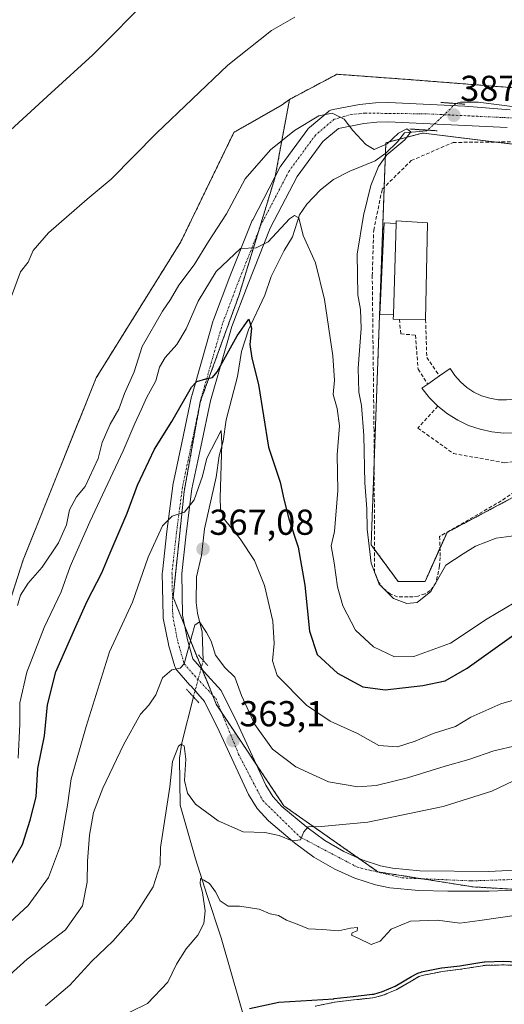
# Model space of a CAD drawing. Units: metres. Extents: x 593835 to 597280, y 4726755 to 4729115.
# Drawn here: x 595388 to 595523, y 4728116 to 4728389 of the extents above; entities that cross this region are included whole.
import ezdxf
from ezdxf.enums import TextEntityAlignment as Align

# ---------------------------------------------------------------- set-up
doc = ezdxf.new("R2010")
doc.units = ezdxf.units.M
doc.header["$MEASUREMENT"] = 0
for name, pattern in [('TRAZO_Y_PUNTO', [1, 0.5, -0.25, 0, -0.25]), ('TRAZOS', [0.75, 0.5, -0.25]), ('TRAZOS2', [0.375, 0.25, -0.125]), ('TRAZOSX2', [1.5, 1, -0.5])]:
    doc.linetypes.add(name, pattern=pattern)
for name, color, linetype, lineweight in [('Arbolado forestal', 92, 'TRAZOS', 0), ('Arbolado forestal CxS', 92, 'Continuous', 0), ('Carretera de calzada única', 19, 'Continuous', 13), ('Carretera de calzada única Cxs', 19, 'Continuous', 13), ('Carretera de calzada única eje', 19, 'TRAZO_Y_PUNTO', 0), ('Carátula', 7, 'Continuous', 5), ('Corriente natural Cxs', 5, 'Continuous', 13), ('Corriente natural lineal', 142, 'Continuous', 13), ('Corriente natural lineal oculto', 19, 'TRAZO_Y_PUNTO', 13), ('Corriente natural superficial', 5, 'Continuous', 13), ('Cultivos herbáceos CxS', 92, 'Continuous', 0), ('Curva de nivel maestra', 36, 'Continuous', 30), ('Curva de nivel normal', 36, 'Continuous', 0), ('Edificación', 1, 'Continuous', 13), ('Edificación Cxs', 1, 'Continuous', 13), ('Edificación ligera', 1, 'Continuous', 0), ('Edificación ligera Cxs', 1, 'Continuous', 0), ('Muro lineal', 1, 'TRAZOSX2', 13), ('Núcleo urbano', 19, 'Continuous', 0), ('Núcleo urbano CxS', 19, 'Continuous', 0), ('Puente lineal', 2, 'TRAZOS2', 0), ('Punto de cota en terreno', 7, 'Continuous', 0), ('Rótulo de punto de cota en terreno', 19, 'Continuous', 0), ('Suelo desnudo', 252, 'Continuous', 0), ('Suelo desnudo CxS', 43, 'Continuous', 0)]:
    doc.layers.add(name, color=color, linetype=linetype, lineweight=lineweight)
doc.styles.add('Arial', font='txt', dxfattribs={"height": 0.2})

# ---------------------------------------------------------------- blocks, each defined once
blk = doc.blocks.new('*U151')
at = {"layer": 'Cultivos herbáceos CxS', "color": 92, "linetype": 'Continuous', "lineweight": 0}
blk.add_polyline3d([(595784.96, 4728500.26, 404.09), (595759.74, 4728493.26, 403.16), (595748.23, 4728490.06, 403.33), (595749.58, 4728480.54, 403.1), (595671.36, 4728452.64, 400.41), (595674.44, 4728446.58, 400.45), (595679.93, 4728435.76, 400.3), (595692.45, 4728411.15, 400.1), (595686.85, 4728402.75, 399.55), (595684.28, 4728398.9, 398.95), (595618.98, 4728377.82, 395.13), (595615.34, 4728383.63, 393.56), (595586.19, 4728375.33, 392.01), (595538.64, 4728368.92, 389.67), (595498.03, 4728372.13, 387.99), (595476.12, 4728373.73, 388.51), (595475.36, 4728373.33, 388.45), (595463, 4728366.77, 387.8), (595460.92, 4728365.25, 387.46), (595447.51, 4728357.6, 388.15), (595432.76, 4728327.21, 387.19), (595409.22, 4728289.43, 387.4), (595388.99, 4728238.97, 385.37), (595377.18, 4728202.47, 384.37)], dxfattribs=at)
blk = doc.blocks.new('*U154')
at = {"layer": 'Arbolado forestal CxS', "color": 92, "linetype": 'Continuous', "lineweight": 0}
for points in [[(595377.18, 4728202.47, 384.37), (595388.99, 4728238.97, 385.37), (595409.22, 4728289.43, 387.4), (595432.76, 4728327.21, 387.19), (595447.51, 4728357.6, 388.15), (595460.92, 4728365.25, 387.46), (595463, 4728366.77, 387.8), (595458.88, 4728344.88, 382.79), (595448.88, 4728312.24, 377.66), (595438.16, 4728282.75, 373.93), (595433.69, 4728257.87, 370.59), (595430.6, 4728228.58, 367.22), (595442.61, 4728198.82, 364.05), (595461.38, 4728170.65, 361.1), (595487.53, 4728152.32, 357.39), (595514.02, 4728148.13, 356.14), (595536.96, 4728146.8, 355.45), (595557.22, 4728150.49, 354.34), (595575.12, 4728156.81, 353.81), (595596.59, 4728164.38, 353.73), (595670.4, 4728178.85, 352.86), (595727.04, 4728187.86, 352.38), (595782.87, 4728194.79, 351.97), (595841.43, 4728201.5, 352.1)], [(595527.83, 4728126.21, 350.24), (595522.49, 4728126.48, 350.55), (595517.29, 4728126.36, 350.7), (595516.02, 4728126.16, 350.7), (595510.45, 4728125.27, 350.75), (595505.43, 4728124.66, 350.74), (595499.83, 4728123.54, 350.88), (595498.93, 4728123.22, 350.9), (595497.38, 4728122.36, 350.89), (595492.79, 4728119.68, 350.57), (595489.16, 4728118.13, 350.6), (595486.58, 4728117.41, 350.71), (595486.02, 4728117.33, 350.71), (595480.73, 4728116.74, 350.71), (595475.46, 4728116.12, 350.6), (595470.1, 4728115, 350.41)]]:
    blk.add_polyline3d(points, dxfattribs=at)
blk = doc.blocks.new('*U169')
at = {"layer": 'Suelo desnudo CxS', "color": 43, "linetype": 'Continuous', "lineweight": 0}
blk.add_polyline3d([(595470.1, 4728115, 350.41), (595475.46, 4728116.12, 350.6), (595480.73, 4728116.74, 350.71), (595486.02, 4728117.33, 350.71), (595486.58, 4728117.41, 350.71), (595489.16, 4728118.13, 350.6), (595492.79, 4728119.68, 350.57), (595497.38, 4728122.36, 350.89), (595498.93, 4728123.22, 350.9), (595499.83, 4728123.54, 350.88), (595505.43, 4728124.66, 350.74), (595510.45, 4728125.27, 350.75), (595516.02, 4728126.16, 350.7), (595517.29, 4728126.36, 350.7), (595522.49, 4728126.48, 350.55), (595527.83, 4728126.21, 350.24)], dxfattribs=at)
blk = doc.blocks.new('*U171')
at = {"layer": 'Corriente natural Cxs', "color": 5, "linetype": 'Continuous', "lineweight": 13}
blk.add_polyline3d([(595470.1, 4728115, 350.41), (595475.46, 4728116.12, 350.6), (595480.73, 4728116.74, 350.71), (595486.02, 4728117.33, 350.71), (595486.58, 4728117.41, 350.71), (595489.16, 4728118.13, 350.6), (595492.79, 4728119.68, 350.57), (595497.38, 4728122.36, 350.89), (595498.93, 4728123.22, 350.9), (595499.83, 4728123.54, 350.88), (595505.43, 4728124.66, 350.74), (595510.45, 4728125.27, 350.75), (595516.02, 4728126.16, 350.7), (595517.29, 4728126.36, 350.7), (595522.49, 4728126.48, 350.55), (595527.83, 4728126.21, 350.24)], dxfattribs=at)
blk = doc.blocks.new('*U189')
at = {"layer": 'Curva de nivel normal', "color": 36, "linetype": 'Continuous', "lineweight": 0}
blk.add_polyline3d([(595424.7, 4728395.7, 395), (595408.36, 4728379.12, 395), (595396.7, 4728368.6, 395), (595371.86, 4728345.84, 395)], dxfattribs=at)
blk = doc.blocks.new('*U211')
at = {"layer": 'Curva de nivel normal', "color": 36, "linetype": 'Continuous', "lineweight": 0}
blk.add_polyline3d([(595464.45, 4728389.56, 390), (595457.98, 4728385.92, 390), (595445.85, 4728376.26, 390), (595426.03, 4728357.34, 390), (595413.45, 4728344.59, 390), (595406.7, 4728339.01, 390), (595396.02, 4728329.68, 390), (595391.77, 4728324.78, 390), (595390.32, 4728321.53, 390), (595388.2, 4728318.89, 390), (595385.7, 4728312.12, 390)], dxfattribs=at)
blk = doc.blocks.new('*U213')
at = {"layer": 'Curva de nivel normal', "color": 36, "linetype": 'Continuous', "lineweight": 0}
blk.add_polyline3d([(595387.38, 4728226.3, 385), (595388.2, 4728229.08, 385), (595390.36, 4728232.5, 385), (595394.26, 4728236.93, 385), (595398.81, 4728243.61, 385), (595400.99, 4728248.68, 385), (595401.86, 4728252.79, 385), (595403.79, 4728256.46, 385), (595406.16, 4728259.28, 385), (595409.76, 4728267.04, 385), (595410.91, 4728271.49, 385), (595413.18, 4728276.55, 385), (595415.57, 4728280.79, 385), (595417.15, 4728285.12, 385), (595419.81, 4728291.12, 385), (595421.99, 4728298.12, 385), (595427.66, 4728307.97, 385), (595429.9, 4728311.23, 385), (595432.18, 4728315.16, 385), (595436.48, 4728320.84, 385), (595440.45, 4728327.26, 385), (595445.5, 4728335.03, 385), (595450.65, 4728344.73, 385), (595457.7, 4728352.78, 385), (595464.36, 4728358.1, 385), (595471.1, 4728362.22, 385), (595474.77, 4728362.9, 385), (595478.15, 4728361.3, 385), (595480.51, 4728358.16, 385), (595484.16, 4728354.21, 385), (595486.47, 4728352.84, 385), (595490.07, 4728354.41, 385), (595493.27, 4728357.38, 385), (595495.58, 4728358.55, 385), (595496.66, 4728357.76, 385), (595494.97, 4728355.52, 385), (595490, 4728351.32, 385), (595487.72, 4728348.08, 385), (595485.56, 4728342.86, 385), (595483.54, 4728334.48, 385), (595481.8, 4728323.79, 385), (595481.95, 4728312.46, 385), (595482.72, 4728308.46, 385), (595482.87, 4728303.12, 385), (595482.08, 4728292.14, 385), (595482.2, 4728285.5, 385), (595482.95, 4728281.8, 385), (595483.62, 4728273.42, 385), (595483.91, 4728260.29, 385), (595484.4, 4728253.08, 385), (595484.53, 4728247.46, 385), (595485.68, 4728238.03, 385), (595487.9, 4728232.22, 385), (595491.88, 4728228.24, 385), (595495.54, 4728226.78, 385), (595498.45, 4728227.09, 385), (595502.22, 4728230.14, 385), (595506.35, 4728237.44, 385), (595511.17, 4728240.59, 385), (595514.64, 4728242.73, 385), (595520.35, 4728244.92, 385), (595527.35, 4728245.88, 385)], dxfattribs=at)
blk = doc.blocks.new('5PATER')
at = {"layer": 'Carátula', "linetype": 'Continuous', "lineweight": 5}
h = blk.add_hatch(color=250, dxfattribs=at)
edge = h.paths.add_edge_path()
edge.add_ellipse((0, 0.01), major_axis=(-1.33, -1.34), ratio=0.999422, start_angle=0, end_angle=360)

msp = doc.modelspace()

# ---------------------------------------------------------------- linework, layer by layer
at = {"layer": 'Arbolado forestal', "color": 92, "linetype": 'TRAZOS', "lineweight": 0}
for points in [[(595618.98, 4728377.82, 395.13), (595618.65, 4728378.34, 395.1), (595616.88, 4728381.16, 394.24), (595616.27, 4728382.14, 393.93), (595615.34, 4728383.63, 393.56), (595586.19, 4728375.34, 392.01), (595538.64, 4728368.92, 389.67), (595498.03, 4728372.13, 387.99), (595476.12, 4728373.73, 388.51), (595475.36, 4728373.33, 388.45), (595462.99, 4728366.77, 387.8)], [(595618.98, 4728377.82, 395.13), (595618.75, 4728376.04, 395.12), (595618.34, 4728372.71, 395.15), (595618.33, 4728372.64, 395.15), (595617.62, 4728366.93, 395.4), (595596.53, 4728364.89, 394.05), (595561.16, 4728355.37, 392.05), (595533.27, 4728353.33, 389.82), (595520.28, 4728354.92, 388.68), (595501.63, 4728357.2, 386.83), (595500.22, 4728357.37, 386.36), (595499.93, 4728357.41, 386.25), (595493.59, 4728355.72, 385.09), (595489.73, 4728354.69, 384.79), (595489.62, 4728351.71, 384.83), (595489.37, 4728344.97, 385.83), (595489.28, 4728342.38, 386.08), (595486.48, 4728265.93, 385.93), (595485.65, 4728243.13, 385.45), (595486.59, 4728241.84, 385.93)], [(595486.59, 4728241.84, 385.93), (595493.13, 4728232.92, 385.86), (595500.61, 4728232.92, 385.89), (595504.77, 4728242.16, 386.36), (595506.74, 4728246.53, 387.24), (595507.35, 4728246.85, 387.25), (595560.48, 4728275.1, 389.93), (595561.39, 4728276.08, 390.14), (595563.89, 4728278.76, 390.4), (595585.64, 4728302.1, 393.1), (595588.37, 4728305.03, 393.47), (595589.45, 4728305.49, 393.54), (595592.7, 4728306.89, 393.8), (595602.65, 4728311.15, 394.37), (595612.07, 4728313.73, 395), (595640.9, 4728321.64, 396.26), (595646.5, 4728323.18, 396.55), (595656.55, 4728325.93, 396.58), (595662.95, 4728327.69, 396.82), (595687, 4728334.28, 398.51), (595838.35, 4728371.96, 403.58)], [(595462.99, 4728366.77, 387.8), (595460.92, 4728365.25, 387.46), (595447.51, 4728357.6, 388.15), (595432.76, 4728327.21, 387.19), (595409.22, 4728289.43, 387.4), (595388.99, 4728238.97, 385.37), (595377.18, 4728202.47, 384.37)], [(595462.99, 4728366.77, 387.8), (595458.96, 4728345.27, 382.88), (595458.88, 4728344.88, 382.79), (595454.41, 4728330.28, 380.58), (595448.88, 4728312.24, 377.66), (595438.21, 4728282.89, 373.95), (595438.16, 4728282.75, 373.93), (595438.03, 4728282.03, 373.81), (595433.69, 4728257.88, 370.59), (595430.6, 4728228.58, 367.22), (595433.8, 4728220.66, 365.47), (595438.47, 4728209.08, 364.58), (595438.73, 4728208.43, 364.63), (595441.56, 4728201.44, 364.29), (595442.61, 4728198.82, 364.05), (595443.96, 4728196.8, 363.89), (595453.76, 4728182.08, 362.73), (595461.38, 4728170.65, 361.1), (595482.02, 4728156.18, 358.11), (595487.53, 4728152.32, 357.39), (595499.55, 4728150.42, 356.67), (595514.02, 4728148.13, 356.14), (595527.91, 4728147.33, 355.8)], [(595527.83, 4728126.21, 350.24), (595522.49, 4728126.48, 350.55), (595517.29, 4728126.36, 350.7), (595516.02, 4728126.16, 350.7), (595510.45, 4728125.27, 350.75), (595505.43, 4728124.66, 350.74), (595499.83, 4728123.54, 350.88), (595498.93, 4728123.22, 350.9), (595497.38, 4728122.36, 350.89), (595492.79, 4728119.68, 350.57), (595489.16, 4728118.13, 350.6), (595486.58, 4728117.41, 350.71), (595486.02, 4728117.33, 350.71), (595480.73, 4728116.74, 350.71), (595475.46, 4728116.12, 350.6), (595470.1, 4728115, 350.41)]]:
    msp.add_polyline3d(points, dxfattribs=at)
at = {"layer": 'Arbolado forestal CxS', "color": 92, "linetype": 'Continuous', "lineweight": 0}
for points in [[(595536.96, 4728146.8, 355.45), (595514.02, 4728148.13, 356.14), (595487.53, 4728152.32, 357.39), (595461.38, 4728170.65, 361.1), (595442.61, 4728198.82, 364.05), (595430.6, 4728228.58, 367.22), (595433.69, 4728257.87, 370.59), (595438.16, 4728282.75, 373.93), (595448.88, 4728312.24, 377.66), (595458.88, 4728344.88, 382.79), (595462.99, 4728366.77, 387.8), (595475.36, 4728373.33, 388.45), (595476.12, 4728373.73, 388.51), (595498.03, 4728372.13, 387.99), (595538.64, 4728368.92, 389.67)], [(595533.27, 4728353.33, 389.82), (595501.63, 4728357.2, 386.83), (595500.22, 4728357.37, 386.36), (595499.93, 4728357.41, 386.25), (595489.73, 4728354.69, 384.79), (595489.37, 4728344.97, 385.83), (595485.65, 4728243.13, 385.45), (595493.13, 4728232.92, 385.86), (595500.61, 4728232.92, 385.89), (595506.74, 4728246.53, 387.24), (595507.35, 4728246.85, 387.25), (595560.48, 4728275.1, 389.93)]]:
    msp.add_polyline3d(points, dxfattribs=at)
at = {"layer": 'Carretera de calzada única', "color": 19, "linetype": 'Continuous', "lineweight": 13}
for points in [[(595528.03, 4728147.33, 355.8), (595518.48, 4728146.93, 356.02), (595506.98, 4728146.92, 356.3), (595498.89, 4728147.15, 356.61), (595490.8, 4728147.89, 357.11), (595486.85, 4728148.67, 357.42), (595481.14, 4728150.58, 357.5), (595475.57, 4728153.1, 358.3), (595469.76, 4728156.43, 358.72), (595464.35, 4728160.36, 359.43), (595457.08, 4728166.48, 360.59), (595453.96, 4728169.9, 361.09), (595451.57, 4728173.8, 361.56), (595443.44, 4728191.41, 363.31), (595439.33, 4728199.62, 363.59), (595435.62, 4728203.84, 364.51), (595435.31, 4728204.14, 364.52), (595431.65, 4728208.33, 364.88), (595431.42, 4728208.64, 364.93), (595431.24, 4728208.98, 364.99), (595431.11, 4728209.34, 365.04), (595429.37, 4728215.3, 365.88), (595429.32, 4728215.52, 365.91), (595427.87, 4728222.76, 366.63), (595427.86, 4728222.82, 366.63), (595427.82, 4728223.25, 366.66), (595427.61, 4728235.27, 367.99), (595427.63, 4728235.59, 368.03), (595428.87, 4728246.78, 369.62), (595430.53, 4728259.43, 371.17), (595430.55, 4728259.54, 371.18), (595430.57, 4728259.63, 371.19), (595433.05, 4728271.42, 372.67), (595435.74, 4728284.24, 374.49), (595435.78, 4728284.43, 374.5), (595438.68, 4728294.57, 375.92), (595441.78, 4728305.33, 377.04), (595441.85, 4728305.52, 377.06), (595446.41, 4728317.55, 378.7), (595452.62, 4728333.09, 380.97), (595452.74, 4728333.33, 381.01), (595460.39, 4728348.02, 383.31), (595460.45, 4728348.12, 383.32), (595460.61, 4728348.37, 383.34), (595468.05, 4728358.5, 384.51), (595468.16, 4728358.64, 384.54), (595468.49, 4728358.97, 384.61), (595473.66, 4728363.32, 385), (595473.98, 4728363.54, 385.03), (595474.32, 4728363.72, 385.1), (595474.68, 4728363.85, 385.15), (595475.06, 4728363.93, 385.18), (595482.42, 4728365.34, 385.9), (595486.85, 4728365.83, 386.4), (595490.51, 4728365.93, 386.63), (595511.64, 4728364.86, 387.42), (595524.3, 4728363.84, 388.62)], [(595523.42, 4728358.91, 388.74), (595490.39, 4728360.51, 385.74), (595487.19, 4728360.43, 385.66), (595483.57, 4728360.04, 385.34), (595476.53, 4728358.67, 384.8), (595472.21, 4728355.05, 384.23), (595465.08, 4728345.34, 382.65), (595457.59, 4728330.96, 380.49), (595451.44, 4728315.59, 378.34), (595446.94, 4728303.72, 376.54), (595443.87, 4728293.08, 374.22), (595441, 4728283.04, 373.86), (595438.33, 4728270.31, 371.43), (595435.87, 4728258.62, 370.62), (595434.23, 4728246.13, 368.36), (595433.01, 4728235.16, 367.36), (595433.21, 4728223.58, 365.89), (595434.59, 4728216.7, 364.88), (595436.13, 4728211.42, 364.19), (595439.23, 4728207.86, 364.64), (595443.94, 4728202.64, 364.43), (595448.41, 4728193.71, 363.9), (595456.39, 4728176.38, 361.8), (595458.35, 4728173.19, 361.45), (595460.87, 4728170.43, 361.07), (595467.73, 4728164.68, 360.06), (595472.73, 4728161.01, 359.3), (595478.05, 4728157.98, 358.51), (595483.14, 4728155.67, 357.99), (595488.25, 4728153.96, 357.37), (595491.57, 4728153.31, 356.97), (595499.21, 4728152.6, 356.6), (595518.37, 4728152.4, 355.71), (595530.89, 4728153.02, 355.54)]]:
    msp.add_polyline3d(points, dxfattribs=at)
at = {"layer": 'Carretera de calzada única Cxs', "color": 19, "linetype": 'Continuous', "lineweight": 13}
for points in [[(595528.03, 4728147.33, 355.8), (595518.48, 4728146.93, 356.02), (595506.98, 4728146.92, 356.3), (595498.89, 4728147.15, 356.61), (595490.8, 4728147.89, 357.11), (595486.85, 4728148.67, 357.42), (595481.14, 4728150.58, 357.5), (595475.57, 4728153.1, 358.3), (595469.76, 4728156.43, 358.72), (595464.35, 4728160.36, 359.43), (595457.08, 4728166.48, 360.59), (595453.96, 4728169.9, 361.09), (595451.57, 4728173.8, 361.56), (595443.44, 4728191.41, 363.31), (595439.33, 4728199.62, 363.59), (595435.62, 4728203.84, 364.51), (595435.31, 4728204.14, 364.52), (595431.65, 4728208.33, 364.88), (595431.42, 4728208.64, 364.93), (595431.24, 4728208.98, 364.99), (595431.11, 4728209.34, 365.04), (595429.37, 4728215.3, 365.88), (595429.32, 4728215.52, 365.91), (595427.87, 4728222.76, 366.63), (595427.86, 4728222.82, 366.63), (595427.82, 4728223.25, 366.66), (595427.61, 4728235.27, 367.99), (595427.63, 4728235.59, 368.03), (595428.87, 4728246.78, 369.62), (595430.53, 4728259.43, 371.17), (595430.55, 4728259.54, 371.18), (595430.57, 4728259.63, 371.19), (595433.05, 4728271.42, 372.67), (595435.74, 4728284.24, 374.49), (595435.78, 4728284.43, 374.5), (595438.68, 4728294.57, 375.92), (595441.78, 4728305.33, 377.04), (595441.85, 4728305.52, 377.06), (595446.41, 4728317.55, 378.7), (595452.62, 4728333.09, 380.97), (595452.74, 4728333.33, 381.01), (595460.39, 4728348.02, 383.31), (595460.45, 4728348.12, 383.32), (595460.61, 4728348.37, 383.34), (595468.05, 4728358.5, 384.51), (595468.16, 4728358.64, 384.54), (595468.49, 4728358.97, 384.61), (595473.66, 4728363.32, 385), (595473.98, 4728363.54, 385.03), (595474.32, 4728363.72, 385.1), (595474.68, 4728363.85, 385.15), (595475.06, 4728363.93, 385.18), (595482.42, 4728365.34, 385.9), (595486.85, 4728365.83, 386.4), (595490.51, 4728365.93, 386.63), (595511.64, 4728364.86, 387.42), (595524.3, 4728363.84, 388.62)], [(595523.42, 4728358.91, 388.74), (595490.39, 4728360.51, 385.74), (595487.19, 4728360.43, 385.66), (595483.57, 4728360.04, 385.34), (595476.53, 4728358.67, 384.8), (595472.21, 4728355.05, 384.23), (595465.08, 4728345.34, 382.65), (595457.59, 4728330.96, 380.49), (595451.44, 4728315.59, 378.34), (595446.94, 4728303.72, 376.54), (595443.87, 4728293.08, 374.22), (595441, 4728283.04, 373.86), (595438.33, 4728270.31, 371.43), (595435.87, 4728258.62, 370.62), (595434.23, 4728246.13, 368.36), (595433.01, 4728235.16, 367.36), (595433.21, 4728223.58, 365.89), (595434.59, 4728216.7, 364.88), (595436.13, 4728211.42, 364.19), (595439.23, 4728207.86, 364.64), (595443.94, 4728202.64, 364.43), (595448.41, 4728193.71, 363.9), (595456.39, 4728176.38, 361.8), (595458.35, 4728173.19, 361.45), (595460.87, 4728170.43, 361.07), (595467.73, 4728164.68, 360.06), (595472.73, 4728161.01, 359.3), (595478.05, 4728157.98, 358.51), (595483.14, 4728155.67, 357.99), (595488.25, 4728153.96, 357.37), (595491.57, 4728153.31, 356.97), (595499.21, 4728152.6, 356.6), (595518.37, 4728152.4, 355.71), (595530.89, 4728153.02, 355.54)]]:
    msp.add_polyline3d(points, dxfattribs=at)
at = {"layer": 'Carretera de calzada única eje', "color": 19, "linetype": 'TRAZO_Y_PUNTO', "lineweight": 0}
msp.add_polyline3d([(595544.91, 4728360.64, 390.15), (595500.98, 4728362.74, 386.68), (595483.94, 4728362.94, 385.43), (595480.16, 4728362.56, 385.17), (595475.4, 4728361.25, 384.9), (595470.23, 4728356.9, 384.38), (595462.78, 4728346.77, 382.97), (595455.13, 4728332.09, 380.88), (595448.93, 4728316.57, 378.58), (595444.38, 4728304.58, 376.92), (595441.27, 4728293.82, 375.47), (595438.38, 4728283.69, 374.08), (595435.69, 4728270.86, 372.4), (595433.21, 4728259.07, 370.82), (595431.55, 4728246.46, 369.33), (595430.31, 4728235.29, 367.98), (595430.52, 4728223.29, 366.59), (595431.97, 4728216.05, 365.63), (595433.7, 4728210.09, 364.76), (595437.34, 4728205.92, 364.56), (595442.45, 4728200.49, 364.21), (595448.82, 4728184.93, 362.73), (595455.55, 4728172.09, 361.31), (595465.85, 4728162, 359.7), (595481.82, 4728153.59, 357.96), (595494.23, 4728150.65, 356.98), (595513.57, 4728149.8, 356.08), (595531.85, 4728150.43, 355.69)], dxfattribs=at)
at = {"layer": 'Corriente natural lineal', "color": 142, "linetype": 'Continuous', "lineweight": 13}
for points in [[(595624.53, 4728515.89, 403.47), (595624.36, 4728512.71, 402.69), (595627.39, 4728507.49, 401.56), (595634.63, 4728496.74, 401.11), (595679.68, 4728419.53, 398.37), (595685.11, 4728407.62, 398.75), (595685.39, 4728405.96, 398.96), (595684.34, 4728402.16, 398.85), (595679.54, 4728399.89, 398.24), (595672.71, 4728398.83, 397.54), (595637.38, 4728388.28, 394.9), (595578.9, 4728371.28, 391.98), (595561.72, 4728366.57, 390.69), (595551.87, 4728364.86, 390.3), (595544.18, 4728364.39, 389.53), (595525.6, 4728364.71, 388.75), (595515.37, 4728366, 387.88), (595510.43, 4728366.01, 386.97), (595509.16, 4728365.61, 386.83)], [(595501.28, 4728358.22, 386.68), (595501.06, 4728358.03, 386.6), (595494.95, 4728357.46, 385.12), (595493, 4728354.96, 384.92), (595489.73, 4728351.78, 384.82), (595486.77, 4728349.72, 384.89), (595479.72, 4728346.87, 383.26), (595475.18, 4728344.51, 381.95), (595471.61, 4728341.69, 380.97), (595467.73, 4728337.68, 380.86), (595465.75, 4728334.71, 380.42), (595463.81, 4728328.56, 379.36), (595461.49, 4728324.8, 378.73), (595457.9, 4728317.57, 377), (595456.07, 4728312.44, 376.13), (595451.54, 4728302.78, 374.19), (595449.59, 4728296.75, 374.74), (595448.52, 4728289.87, 373.14), (595445.39, 4728277.84, 371.97), (595444.53, 4728271.86, 371.41), (595443.4, 4728267.84, 370.06), (595442.54, 4728261.86, 368.98), (595439.35, 4728247.52, 367.91), (595438.55, 4728240.18, 366.99), (595437.14, 4728234.25, 366.27), (595437.05, 4728227.05, 365.09), (595437.37, 4728224.17, 364.91), (595438.69, 4728218.88, 365.11), (595438.99, 4728211.01, 364.49)], [(595436.28, 4728200.91, 363.49), (595433.05, 4728188.13, 360.22), (595432.43, 4728183.88, 360.11), (595432.57, 4728170.8, 358.43), (595436.85, 4728155.88, 357.29), (595440.03, 4728146.03, 354.89), (595444, 4728133.97, 354.01), (595469.73, 4728044.39, 349.81)]]:
    msp.add_polyline3d(points, dxfattribs=at)
at = {"layer": 'Corriente natural lineal oculto', "color": 19, "linetype": 'TRAZO_Y_PUNTO', "lineweight": 13}
for points in [[(595509.16, 4728365.61, 386.83), (595503.6, 4728360.26, 386.93), (595501.28, 4728358.22, 386.68)], [(595438.99, 4728211.01, 364.49), (595436.28, 4728200.91, 363.49)]]:
    msp.add_polyline3d(points, dxfattribs=at)
at = {"layer": 'Corriente natural superficial', "color": 5, "linetype": 'Continuous', "lineweight": 13}
msp.add_polyline3d([(595470.1, 4728115, 350.41), (595475.46, 4728116.12, 350.6), (595480.73, 4728116.74, 350.71), (595486.02, 4728117.33, 350.71), (595486.58, 4728117.41, 350.71), (595489.16, 4728118.13, 350.6), (595492.79, 4728119.68, 350.57), (595497.38, 4728122.36, 350.89), (595498.93, 4728123.22, 350.9), (595499.83, 4728123.54, 350.88), (595505.43, 4728124.66, 350.74), (595510.45, 4728125.27, 350.75), (595516.02, 4728126.16, 350.7), (595517.29, 4728126.36, 350.7), (595522.49, 4728126.48, 350.55), (595527.83, 4728126.21, 350.24)], dxfattribs=at)
at = {"layer": 'Cultivos herbáceos CxS', "color": 92, "linetype": 'Continuous', "lineweight": 0}
for points in [[(595618.98, 4728377.82, 395.13), (595618.65, 4728378.34, 395.1), (595616.88, 4728381.16, 394.24), (595616.27, 4728382.14, 393.93), (595615.34, 4728383.63, 393.56), (595586.19, 4728375.34, 392.01), (595538.64, 4728368.92, 389.67), (595498.03, 4728372.13, 387.99), (595476.12, 4728373.73, 388.51), (595475.36, 4728373.33, 388.45), (595462.99, 4728366.77, 387.8)], [(595462.99, 4728366.77, 387.8), (595460.92, 4728365.25, 387.46), (595447.51, 4728357.6, 388.15), (595432.76, 4728327.21, 387.19), (595409.22, 4728289.43, 387.4), (595388.99, 4728238.97, 385.37), (595377.18, 4728202.47, 384.37)]]:
    msp.add_polyline3d(points, dxfattribs=at)
at = {"layer": 'Curva de nivel maestra', "color": 36, "linetype": 'Continuous', "lineweight": 30}
for points in [[(595384.6, 4728152.67, 375), (595388.8, 4728159.93, 375), (595390.9, 4728166.67, 375), (595392.62, 4728173.13, 375), (595393.08, 4728181.03, 375), (595394.9, 4728190.04, 375), (595395.68, 4728198.69, 375), (595398.03, 4728207.82, 375), (595403.24, 4728219.57, 375), (595406.7, 4728227.44, 375), (595410.85, 4728235.28, 375), (595413.11, 4728240.92, 375), (595417.89, 4728251.93, 375), (595420.77, 4728259.68, 375), (595425.46, 4728269.61, 375), (595430.3, 4728277.36, 375), (595435.7, 4728286.9, 375), (595437.25, 4728288.48, 375), (595439.7, 4728289.17, 375), (595441.6, 4728289.59, 375), (595442.88, 4728291.1, 375), (595448.42, 4728301.14, 375), (595451.66, 4728305.75, 375), (595452.42, 4728303.22, 375), (595451.98, 4728298.74, 375), (595452.54, 4728294.94, 375), (595454.32, 4728287.65, 375), (595457.13, 4728270.2, 375), (595460.4, 4728260.49, 375), (595461.4, 4728255.76, 375), (595462.75, 4728250.32, 375), (595465.33, 4728242.46, 375), (595467.2, 4728231.87, 375), (595468.49, 4728219.09, 375), (595470.62, 4728212.62, 375), (595476.32, 4728207.48, 375), (595483.36, 4728203.65, 375), (595489.57, 4728202.88, 375), (595499.96, 4728204.03, 375), (595506.17, 4728205.32, 375), (595512.28, 4728208.84, 375), (595525.98, 4728218.53, 375)], [(595451.84, 4728114.35, 350), (595459.99, 4728116.11, 350), (595475.26, 4728117.1, 350), (595475.33, 4728117.11, 350), (595475.34, 4728117.11, 350), (595480.61, 4728117.73, 350), (595480.62, 4728117.73, 350), (595485.89, 4728118.32, 350), (595486.37, 4728118.39, 350), (595488.83, 4728119.08, 350), (595492.34, 4728120.58, 350), (595496.88, 4728123.22, 350), (595496.89, 4728123.23, 350), (595498.44, 4728124.09, 350), (595498.6, 4728124.16, 350), (595499.5, 4728124.48, 350), (595499.63, 4728124.52, 350), (595505.23, 4728125.64, 350), (595505.3, 4728125.65, 350), (595505.31, 4728125.65, 350), (595510.31, 4728126.26, 350), (595515.86, 4728127.15, 350), (595517.13, 4728127.35, 350), (595517.27, 4728127.36, 350), (595522.47, 4728127.48, 350), (595522.54, 4728127.48, 350), (595527.87, 4728127.21, 350)]]:
    msp.add_polyline3d(points, dxfattribs=at)
at = {"layer": 'Curva de nivel normal', "color": 36, "linetype": 'Continuous', "lineweight": 0}
for points in [[(595527.92, 4728228.49, 380), (595517.89, 4728222.59, 380), (595507.69, 4728215.78, 380), (595497.47, 4728212.12, 380), (595492.16, 4728212.02, 380), (595486.33, 4728214.75, 380), (595481.31, 4728219.42, 380), (595477.8, 4728226.13, 380), (595476.32, 4728231.46, 380), (595475.34, 4728238.12, 380), (595474.5, 4728242.79, 380), (595475.42, 4728246.79, 380), (595476.36, 4728258.19, 380), (595476.22, 4728268.12, 380), (595476.81, 4728276.14, 380), (595476.16, 4728280.95, 380), (595475.09, 4728284.83, 380), (595475.42, 4728288.79, 380), (595474.99, 4728295.53, 380), (595472.67, 4728311.19, 380), (595470.18, 4728321.38, 380), (595466.77, 4728328.94, 380), (595465.59, 4728333.87, 380), (595464.33, 4728334.53, 380), (595463, 4728333.57, 380), (595457.03, 4728327.19, 380), (595453.7, 4728325.56, 380), (595449.36, 4728325.32, 380), (595442.58, 4728318.98, 380), (595437.56, 4728310.72, 380), (595434.24, 4728303.02, 380), (595431.67, 4728298.68, 380), (595428.42, 4728295.12, 380), (595426.87, 4728292.46, 380), (595425.84, 4728288.58, 380), (595423.25, 4728283.95, 380), (595421.77, 4728280.58, 380), (595419.95, 4728276.79, 380), (595416.76, 4728269.15, 380), (595407.47, 4728249.46, 380), (595401.98, 4728237.04, 380), (595399.53, 4728230.02, 380), (595394.82, 4728220.13, 380), (595389.99, 4728207.74, 380), (595388.04, 4728199.21, 380), (595388.06, 4728193.34, 380), (595387.59, 4728183.87, 380)], [(595384.03, 4728137.16, 370), (595390.32, 4728142.96, 370), (595396.02, 4728150.72, 370), (595399.33, 4728159.67, 370), (595401.32, 4728170.8, 370), (595402.27, 4728178.14, 370), (595406.44, 4728192.64, 370), (595412.92, 4728213.4, 370), (595419.3, 4728227.22, 370), (595423.73, 4728239.67, 370), (595427.63, 4728248.37, 370), (595430.36, 4728251.08, 370), (595433.76, 4728252.16, 370), (595436.48, 4728255.61, 370), (595438.78, 4728262.12, 370), (595439.97, 4728267.12, 370), (595443.94, 4728274.84, 370), (595444.2, 4728271.22, 370), (595443.72, 4728256.13, 370), (595443.77, 4728253.11, 370), (595444.87, 4728250.16, 370), (595449.21, 4728244.8, 370), (595453.21, 4728238.79, 370), (595456.05, 4728231.8, 370), (595458.3, 4728221.93, 370), (595458.68, 4728215.66, 370), (595458.27, 4728210.92, 370), (595459.49, 4728206.78, 370), (595467.67, 4728198.61, 370), (595474.23, 4728194.16, 370), (595481.82, 4728190.75, 370), (595487.74, 4728187.35, 370), (595493.01, 4728187.04, 370), (595497.92, 4728188.59, 370), (595502.92, 4728190.72, 370), (595509.08, 4728192.69, 370), (595513.35, 4728195.22, 370), (595521.69, 4728198.94, 370), (595529.35, 4728201.18, 370)], [(595378.36, 4728117.62, 365), (595390.03, 4728128.04, 365), (595400.68, 4728136.21, 365), (595405.44, 4728142.89, 365), (595406.74, 4728149.43, 365), (595406.8, 4728155.29, 365), (595407.4, 4728162.47, 365), (595408.47, 4728168.8, 365), (595411.11, 4728175.54, 365), (595416.83, 4728187.6, 365), (595421.53, 4728196.08, 365), (595423.89, 4728198.57, 365), (595425.8, 4728201.41, 365), (595427.7, 4728206.14, 365), (595430.29, 4728208.37, 365), (595432.61, 4728208.9, 365), (595433.7, 4728210.09, 365), (595435.78, 4728217.82, 365), (595436.7, 4728220.79, 365), (595437.91, 4728221.76, 365), (595439.87, 4728218.74, 365), (595441.22, 4728216.34, 365), (595442.4, 4728212.49, 365), (595444.96, 4728209.06, 365), (595447.73, 4728206.35, 365), (595449.66, 4728201.24, 365), (595453.32, 4728193.19, 365), (595458.22, 4728186.38, 365), (595464.68, 4728181.43, 365), (595473.78, 4728177.33, 365), (595481.98, 4728175.95, 365), (595487.07, 4728176.33, 365), (595495.79, 4728178.44, 365), (595506.23, 4728181.68, 365), (595512.83, 4728183.54, 365), (595519.76, 4728185.91, 365), (595526.15, 4728187.4, 365)], [(595527.1, 4728178.51, 360), (595519.17, 4728174.74, 360), (595505.68, 4728170.45, 360), (595484.69, 4728166.11, 360), (595471.78, 4728164.87, 360), (595468.17, 4728164.79, 360), (595466.94, 4728163.4, 360), (595465.97, 4728161.23, 360), (595463.73, 4728160.94, 360), (595460.13, 4728162.39, 360), (595456.09, 4728163.22, 360), (595450.13, 4728163.44, 360), (595443.15, 4728166.44, 360), (595436.85, 4728171.06, 360), (595434.63, 4728174.11, 360), (595433.81, 4728177.66, 360), (595434.15, 4728183.61, 360), (595433.7, 4728187.34, 360), (595432.89, 4728187.78, 360), (595432.1, 4728187.19, 360), (595430.46, 4728182.97, 360), (595429.75, 4728175.89, 360), (595427.15, 4728159.04, 360), (595427.06, 4728154.28, 360), (595425.12, 4728148.13, 360), (595419.5, 4728139.48, 360), (595413.9, 4728133.05, 360), (595408.03, 4728127.5, 360), (595401.9, 4728120.88, 360), (595395.19, 4728115.08, 360)], [(595418.56, 4728113.36, 355), (595423.5, 4728115.78, 355), (595429.12, 4728121.68, 355), (595431.56, 4728126.72, 355), (595434.23, 4728130.95, 355), (595437.52, 4728134.71, 355), (595439.14, 4728137.97, 355), (595439.49, 4728141.46, 355), (595438.76, 4728146.59, 355), (595438.1, 4728148.96, 355), (595438.19, 4728150.47, 355), (595439.14, 4728149.96, 355), (595440.72, 4728149.07, 355), (595442.38, 4728146.79, 355), (595443.65, 4728144.26, 355), (595445.95, 4728142.74, 355), (595449.07, 4728142.76, 355), (595454.52, 4728141.96, 355), (595457.6, 4728140.66, 355), (595459.94, 4728140.21, 355), (595462.15, 4728138.88, 355), (595465.09, 4728137.75, 355), (595468.22, 4728136.48, 355), (595472.17, 4728136.29, 355), (595476.58, 4728135.98, 355), (595479.88, 4728136.72, 355), (595481.89, 4728136.84, 355), (595481.74, 4728135.95, 355), (595480.33, 4728135.34, 355), (595480.17, 4728134.7, 355), (595482.03, 4728133.93, 355), (595485.62, 4728132.17, 355), (595488.16, 4728133.05, 355), (595491.22, 4728136.42, 355), (595496.56, 4728138.58, 355), (595504.11, 4728138.9, 355), (595510.3, 4728138.08, 355), (595515.82, 4728138.84, 355), (595527.35, 4728140.47, 355)]]:
    msp.add_polyline3d(points, dxfattribs=at)
at = {"layer": 'Edificación', "color": 1, "linetype": 'Continuous', "lineweight": 13}
for points in [[(595492.6, 4728332.3, 390.7), (595491.84, 4728306.98, 389.6)], [(595492.6, 4728332.3, 390.7), (595492.62, 4728333, 388.89), (595501.31, 4728332.49, 393.84), (595500.79, 4728305.59, 399.25)], [(595493.51, 4728305.68, 390.1), (595491.79, 4728305.71, 388.48), (595491.84, 4728306.98, 389.6)], [(595500.79, 4728305.59, 399.25), (595493.51, 4728305.68, 390.1)], [(595501.38, 4728287.7, 393.4), (595504.65, 4728289.99, 392.42)], [(595504.65, 4728289.99, 392.42), (595507.57, 4728292.03, 388.94), (595508.88, 4728290.07, 390.95), (595510.45, 4728288.3, 390.42), (595512.23, 4728286.76, 389.91), (595514.21, 4728285.48, 390.74), (595516.35, 4728284.48, 390.33), (595518.6, 4728283.78, 390.9), (595520.93, 4728283.39, 392.46)], [(595504.21, 4728281.56, 396.35), (595501.83, 4728283.93, 402.2), (595499.74, 4728286.55, 394.67), (595501.38, 4728287.7, 393.4)], [(595520.93, 4728283.39, 392.46), (595523.29, 4728283.32, 393.88), (595525.64, 4728283.57, 398.21), (595527.93, 4728284.13, 399.89), (595530.12, 4728285.01, 402.17), (595532.48, 4728275.42, 388.97), (595529.22, 4728274.61, 389.8), (595525.89, 4728274.19, 389.15), (595522.54, 4728274.14, 389.07), (595519.19, 4728274.48, 389.55), (595515.91, 4728275.19, 393.79), (595512.73, 4728276.27, 396.62), (595509.7, 4728277.7, 396.8), (595506.85, 4728279.47, 393.22), (595504.21, 4728281.56, 396.35)]]:
    msp.add_polyline3d(points, dxfattribs=at)
at = {"layer": 'Edificación Cxs', "color": 1, "linetype": 'Continuous', "lineweight": 13}
msp.add_polyline3d([(595491.84, 4728306.98, 389.6), (595492.6, 4728332.3, 390.7), (595492.62, 4728333, 388.89), (595501.31, 4728332.49, 393.84), (595500.79, 4728305.59, 399.25), (595493.51, 4728305.68, 390.1), (595491.79, 4728305.71, 388.48), (595491.84, 4728306.98, 389.6)], close=True, dxfattribs=at)
msp.add_polyline3d([(595525.89, 4728274.19, 389.15), (595522.54, 4728274.14, 389.07), (595519.19, 4728274.48, 389.55), (595515.91, 4728275.19, 393.79), (595512.73, 4728276.27, 396.62), (595509.7, 4728277.7, 396.8), (595506.85, 4728279.47, 393.22), (595504.21, 4728281.56, 396.35), (595501.83, 4728283.93, 402.2), (595499.74, 4728286.55, 394.67), (595501.38, 4728287.7, 393.4), (595504.65, 4728289.99, 392.42), (595507.57, 4728292.03, 388.94), (595508.88, 4728290.07, 390.95), (595510.45, 4728288.3, 390.42), (595512.23, 4728286.76, 389.91), (595514.21, 4728285.48, 390.74), (595516.35, 4728284.48, 390.33), (595518.6, 4728283.78, 390.9), (595520.93, 4728283.39, 392.46), (595520.93, 4728283.39, 392.46), (595523.29, 4728283.32, 393.88)], dxfattribs=at)
at = {"layer": 'Edificación ligera', "color": 1, "linetype": 'Continuous', "lineweight": 0}
for points in [[(595491.84, 4728306.98, 389.6), (595488.08, 4728307.02, 387.44), (595489.3, 4728332.49, 394.39), (595492.6, 4728332.3, 390.7)], [(595492.6, 4728332.3, 390.7), (595491.84, 4728306.98, 389.6)]]:
    msp.add_polyline3d(points, dxfattribs=at)
at = {"layer": 'Edificación ligera Cxs', "color": 1, "linetype": 'Continuous', "lineweight": 0}
msp.add_polyline3d([(595492.6, 4728332.3, 390.7), (595491.84, 4728306.98, 389.6), (595488.08, 4728307.02, 387.44), (595489.3, 4728332.49, 394.39), (595492.6, 4728332.3, 390.7)], close=True, dxfattribs=at)
at = {"layer": 'Muro lineal', "color": 1, "linetype": 'TRAZOSX2', "lineweight": 13}
for points in [[(595539.12, 4728267.06, 397.38), (595521.8, 4728255.29, 389.09), (595504.66, 4728245.44, 388.03), (595504.86, 4728239.62, 388.78), (595504.6, 4728237.26, 386.98), (595504.03, 4728234.25, 393.37), (595503.65, 4728232.56, 393.29), (595502.07, 4728230.38, 392.58), (595500.61, 4728229.53, 390.39), (595498.7, 4728228.88, 389.67), (595497.28, 4728228.63, 391.36), (595495.95, 4728228.64, 391.9), (595493, 4728228.7, 391.98), (595490.97, 4728229.47, 387.51), (595489.07, 4728230.98, 385.8), (595487.74, 4728232.6, 386.29), (595486.62, 4728235.45, 386.44), (595486.44, 4728274.92, 387.67), (595485.95, 4728317.77, 386.26), (595486.35, 4728330.43, 395.09), (595488.71, 4728341.82, 395.26), (595496.78, 4728349.75, 394.85), (595508.39, 4728354.81, 396.05), (595528.45, 4728354.99, 394.07)], [(595493.51, 4728305.68, 390.1), (595493.87, 4728301.63, 387.73), (595497.94, 4728301.32, 387.51), (595498.69, 4728291.84, 386.87), (595501.38, 4728287.7, 393.4)], [(595500.79, 4728305.59, 399.25), (595501.1, 4728295.13, 388.75), (595504.65, 4728289.99, 392.42)], [(595504.21, 4728281.56, 396.35), (595498.62, 4728275.52, 388.95), (595508.5, 4728268.47, 396.9), (595522.73, 4728265.86, 388.97), (595530.85, 4728266.94, 388.98)]]:
    msp.add_polyline3d(points, dxfattribs=at)
at = {"layer": 'Núcleo urbano', "color": 19, "linetype": 'Continuous', "lineweight": 0}
for points in [[(595618.98, 4728377.82, 395.13), (595618.75, 4728376.04, 395.12), (595618.34, 4728372.71, 395.15), (595618.33, 4728372.64, 395.15), (595617.62, 4728366.93, 395.4), (595596.53, 4728364.89, 394.05), (595561.16, 4728355.37, 392.05), (595533.27, 4728353.33, 389.82), (595520.28, 4728354.92, 388.68), (595501.63, 4728357.2, 386.83), (595500.22, 4728357.37, 386.36), (595499.93, 4728357.41, 386.25), (595493.59, 4728355.72, 385.09), (595489.73, 4728354.69, 384.79), (595489.62, 4728351.71, 384.83), (595489.37, 4728344.97, 385.83), (595489.28, 4728342.38, 386.08), (595486.48, 4728265.93, 385.93), (595485.65, 4728243.13, 385.45), (595486.59, 4728241.84, 385.93)], [(595486.59, 4728241.84, 385.93), (595493.13, 4728232.92, 385.86), (595500.61, 4728232.92, 385.89), (595504.77, 4728242.16, 386.36), (595506.74, 4728246.53, 387.24), (595507.35, 4728246.85, 387.25), (595560.48, 4728275.1, 389.93), (595561.39, 4728276.08, 390.14), (595563.89, 4728278.76, 390.4), (595585.64, 4728302.1, 393.1), (595588.37, 4728305.03, 393.47), (595589.45, 4728305.49, 393.54), (595592.7, 4728306.89, 393.8), (595602.65, 4728311.15, 394.37), (595612.07, 4728313.73, 395), (595640.9, 4728321.64, 396.26), (595646.5, 4728323.18, 396.55), (595656.55, 4728325.93, 396.58), (595662.95, 4728327.69, 396.82), (595687, 4728334.28, 398.51), (595838.35, 4728371.96, 403.58)]]:
    msp.add_polyline3d(points, dxfattribs=at)
at = {"layer": 'Núcleo urbano CxS', "color": 19, "linetype": 'Continuous', "lineweight": 0}
msp.add_polyline3d([(595560.48, 4728275.1, 389.93), (595507.35, 4728246.85, 387.25), (595506.74, 4728246.53, 387.24), (595500.61, 4728232.92, 385.89), (595493.13, 4728232.92, 385.86), (595485.65, 4728243.13, 385.45), (595489.37, 4728344.97, 385.83), (595489.73, 4728354.69, 384.79), (595499.93, 4728357.41, 386.25), (595500.22, 4728357.37, 386.36), (595501.63, 4728357.2, 386.83), (595533.27, 4728353.33, 389.82)], dxfattribs=at)
at = {"layer": 'Puente lineal', "color": 2, "linetype": 'TRAZOS2', "lineweight": 0}
for points in [[(595505.01, 4728365.92, 390.62), (595509.15, 4728365.61, 390.59), (595511.78, 4728365.41, 393.85)], [(595496.39, 4728358.54, 398.02), (595499.12, 4728358.35, 399.05), (595499.62, 4728358.32, 398.47), (595503.97, 4728358.05, 387.22)], [(595437.68, 4728212.52, 367.52), (595440.31, 4728209.51, 377.35)], [(595434.32, 4728203.03, 378), (595437.79, 4728199.27, 371.22)]]:
    msp.add_polyline3d(points, dxfattribs=at)
at = {"layer": 'Suelo desnudo', "color": 252, "linetype": 'Continuous', "lineweight": 0}
msp.add_polyline3d([(595527.83, 4728126.21, 350.24), (595522.49, 4728126.48, 350.55), (595517.29, 4728126.36, 350.7), (595516.02, 4728126.16, 350.7), (595510.45, 4728125.27, 350.75), (595505.43, 4728124.66, 350.74), (595499.83, 4728123.54, 350.88), (595498.93, 4728123.22, 350.9), (595497.38, 4728122.36, 350.89), (595492.79, 4728119.68, 350.57), (595489.16, 4728118.13, 350.6), (595486.58, 4728117.41, 350.71), (595486.02, 4728117.33, 350.71), (595480.73, 4728116.74, 350.71), (595475.46, 4728116.12, 350.6), (595470.1, 4728115, 350.41)], dxfattribs=at)

# ---------------------------------------------------------------- block references
at = {"layer": 'Arbolado forestal CxS', "color": 92, "linetype": 'Continuous', "lineweight": 0}
msp.add_blockref('*U154', (0, 0), dxfattribs=at)
at = {"layer": 'Corriente natural Cxs', "color": 5, "linetype": 'Continuous', "lineweight": 13}
msp.add_blockref('*U171', (0, 0), dxfattribs=at)
at = {"layer": 'Cultivos herbáceos CxS', "color": 92, "linetype": 'Continuous', "lineweight": 0}
msp.add_blockref('*U151', (0, 0), dxfattribs=at)
at = {"layer": 'Curva de nivel normal', "color": 36, "linetype": 'Continuous', "lineweight": 0}
for name in ['*U211', '*U189', '*U213']:
    msp.add_blockref(name, (0, 0), dxfattribs=at)
at = {"layer": 'Punto de cota en terreno', "linetype": 'Continuous', "lineweight": 0}
for p in [(595508.63, 4728362.37, 387.39), (595438.94, 4728241.93, 367.08), (595447.26, 4728188.77, 363.1)]:
    msp.add_blockref('5PATER', p, dxfattribs=at)
at = {"layer": 'Suelo desnudo CxS', "color": 43, "linetype": 'Continuous', "lineweight": 0}
msp.add_blockref('*U169', (0, 0), dxfattribs=at)

# ---------------------------------------------------------------- texts
at = {"layer": 'Rótulo de punto de cota en terreno', "color": 19, "linetype": 'Continuous', "lineweight": 0, "style": 'Arial'}
for s, p in [('387,39', (595510.39, 4728364.13)), ('367,08', (595440.7, 4728243.69)), ('363,1', (595449.02, 4728190.53))]:
    msp.add_text(s, height=7, dxfattribs=at).set_placement(p, align=Align.BOTTOM_LEFT)

doc.saveas('drawing.dxf')
